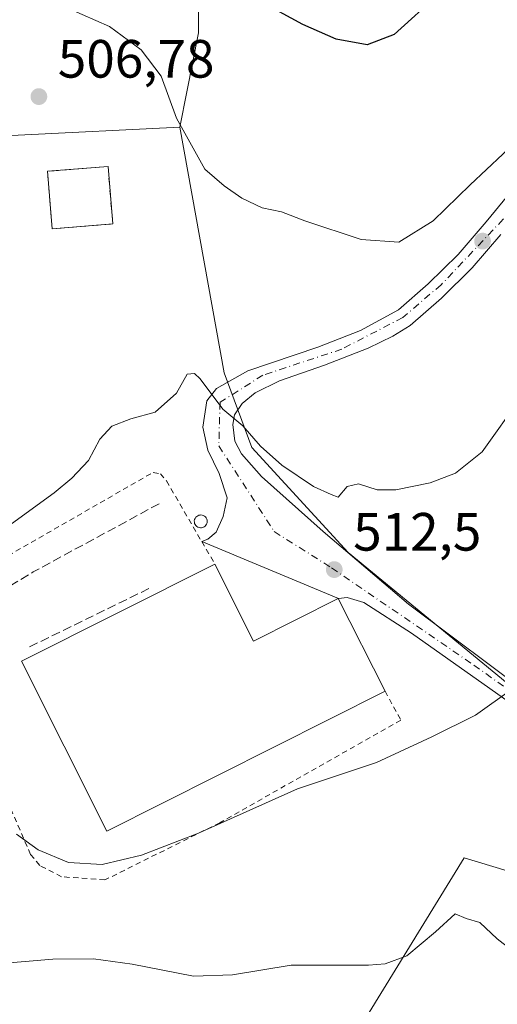
# Model space of a CAD drawing. Units: metres. Extents: x 634738 to 638195, y 4729746 to 4732126.
# Drawn here: x 635678 to 635767, y 4730196 to 4730379 of the extents above; entities that cross this region are included whole.
import ezdxf

# ---------------------------------------------------------------- set-up
doc = ezdxf.new("R2010")
doc.units = ezdxf.units.M
doc.header["$MEASUREMENT"] = 0
for name, pattern in [('DGN Style 2', [1.6480167562047852, 0.988810053722871, -0.6592067024819142]), ('DGN Style 3', [2.307223458686699, 1.648016756204785, -0.6592067024819142]), ('DGN Style 4', [2.6384748266838614, 1.318413404963828, -0.6592067024819142, 0.001648016756204785, -0.6592067024819142])]:
    doc.linetypes.add(name, pattern=pattern)
for name, color, linetype, lineweight in [('Alambrada', 7, 'DGN Style 2', 0), ('Cementerio Cxs', 135, 'Continuous', 0), ('Cultivos herbáceos CxS', 92, 'Continuous', 0), ('Curva de nivel maestra', 30, 'Continuous', 30), ('Curva de nivel normal', 30, 'Continuous', 0), ('Depósito genérico Cxs', 203, 'Continuous', 0), ('Edificación industrial Cxs', 135, 'Continuous', 13), ('Muro lineal', 1, 'DGN Style 3', 13), ('Núcleo urbano CxS', 7, 'Continuous', 0), ('Pista pavimentada Cxs', 135, 'Continuous', 0), ('Pista pavimentada eje', 135, 'DGN Style 4', 0), ('Prado CxS', 92, 'Continuous', 0), ('Punto de cota en terreno', 7, 'Continuous', 0), ('Rótulo de punto de cota en terreno', 7, 'Continuous', 0)]:
    doc.layers.add(name, color=color, linetype=linetype, lineweight=lineweight)
doc.styles.add('Style-Arial', font='txt')

# ---------------------------------------------------------------- blocks, each defined once
blk = doc.blocks.new('*U8')
at = {"layer": 'Cultivos herbáceos CxS', "color": 92, "linetype": 'Continuous', "lineweight": 0}
blk.add_polyline3d([(635734.9638999999, 4730181.683300001, 522.7608000000037), (635760.6416999997, 4730223.5233, 517.3804999999993), (635774.0231, 4730219.454500001, 518.9423999999999), (635778.0867, 4730218.218699999, 518.8755999999995), (635788.9656999996, 4730215.110300001, 518.8901000000042), (635805.9027000006, 4730207.8027, 519.2829999999958), (635811.9647000004, 4730210.911499999, 519.1141999999963), (635846.4693, 4730206.7169, 520.5360999999976), (635866.5151000004, 4730202.0557, 522.2143999999971), (635855.9232999999, 4730229.3531, 520.4088000000047), (635855.4804999996, 4730230.4943, 520.3222999999998), (635848.9555000003, 4730231.583699999, 520.0776999999945), (635780.5724999999, 4730249.4551, 515.7675000000017), (635770.4024999999, 4730254.542300001, 514.4835000000021), (635739.0719, 4730280.289899999, 511.8046999999933), (635721.0985000003, 4730299.807499999, 510.2173999999941), (635715.9622999999, 4730313.6765, 509.0060999999987), (635707.7456999999, 4730359.383300001, 505.1698999999935), (635707.7369999997, 4730359.382900001, 505.1717000000062), (635709.0399000002, 4730365.9362, 503.8803999999946), (635711.2263000002, 4730376.933700001, 501.9164000000019), (635711.2263000002, 4730390.162900001, 498.6573999999965)], dxfattribs=at)
blk = doc.blocks.new('*U21')
at = {"layer": 'Núcleo urbano CxS', "color": 7, "linetype": 'Continuous', "lineweight": 0}
blk.add_polyline3d([(635677.6292000003, 4730357.9168, 506.4009999999981), (635707.7369999997, 4730359.382900001, 505.1717000000062), (635707.7456999999, 4730359.383300001, 505.1698999999935), (635715.9622999999, 4730313.6765, 509.0060999999987), (635721.0985000003, 4730299.807499999, 510.2173999999941), (635739.0719, 4730280.289899999, 511.8046999999933), (635770.4024999999, 4730254.542300001, 514.4835000000021), (635780.5724999999, 4730249.4551, 515.7675000000017), (635848.9555000003, 4730231.583699999, 520.0776999999945), (635855.4804999996, 4730230.4943, 520.3222999999998), (635855.9232999999, 4730229.3531, 520.4088000000047), (635866.5151000004, 4730202.0557, 522.2143999999971), (635846.4693, 4730206.7169, 520.5360999999976), (635811.9647000004, 4730210.911499999, 519.1141999999963), (635805.9027000006, 4730207.8027, 519.2829999999958), (635788.9656999996, 4730215.110300001, 518.8901000000042), (635778.0867, 4730218.218699999, 518.8755999999995), (635774.0231, 4730219.454500001, 518.9423999999999), (635760.6416999997, 4730223.5233, 517.3804999999993), (635734.9638999999, 4730181.683300001, 522.7608000000037)], dxfattribs=at)
blk.add_3dface([(635695.2301000003, 4730341.380100001, 508.2268999999943), (635694.3501000004, 4730352.090100001, 507.7514999999985), (635683.1001000004, 4730351.170100001, 507.4542999999976), (635683.9600999998, 4730340.460100001, 508.107999999993)], dxfattribs=at)
blk = doc.blocks.new('5PATER')
at = {"layer": 'Prado CxS', "linetype": 'Continuous', "lineweight": 0}
h = blk.add_hatch(color=51, dxfattribs=at)
edge = h.paths.add_edge_path()
edge.add_ellipse((0, 0), major_axis=(-0.1095731443231308, -0.1110710700762829), ratio=0.9994222409660322, start_angle=0, end_angle=360)

msp = doc.modelspace()

# ---------------------------------------------------------------- linework, layer by layer
at = {"layer": 'Alambrada', "color": 7, "linetype": 'DGN Style 2', "lineweight": 0}
msp.add_polyline3d([(635745.9401000004, 4730254.470100001, 514.4612999999954), (635748.8701, 4730249.100099999, 514.2473999999929), (635715.1700999998, 4730230.020099999, 514.502800000002), (635693.7600999996, 4730219.380100001, 515.7719999999972), (635685.6700999998, 4730219.9801, 515.6736999999994), (635681.6401000004, 4730222.090100001, 515.3390999999974), (635679.9401000004, 4730224.120100001, 514.9109999999928), (635664.7600999996, 4730259.0801, 511.5194999999949), (635661.6001000004, 4730268.5801, 510.851999999999), (635672.8901000004, 4730278.040100001, 517.079899999997), (635702.7600999996, 4730295.1801, 511.9495000000024), (635704.1001000004, 4730294.9101, 511.8233000000037), (635705.2500999998, 4730293.610099999, 511.959799999997), (635711.8101000005, 4730282.3101, 512.6392999999953), (635714.2600999996, 4730278.100099999, 513.6432999999961)], dxfattribs=at)
at = {"layer": 'Cementerio Cxs', "color": 135, "linetype": 'Continuous', "lineweight": 0, "extrusion": (0.004971246466774437, 0.0004058160380868655, 0.9999875609335899), "elevation": 5588.331539087261, "flags": 128}
msp.add_lwpolyline([(635684.8471511604, 4730339.50177735), (635673.5770100418, 4730338.581777276)], dxfattribs=at)
at = {"layer": 'Cementerio Cxs', "color": 135, "linetype": 'Continuous', "lineweight": 0}
msp.add_polyline3d([(635683.9600999998, 4730340.460100001, 508.5482000000048), (635683.1001000004, 4730351.170100001, 508.1603999999934), (635694.3501000004, 4730352.090100001, 507.6984999999986), (635695.2301000003, 4730341.380100001, 508.4918000000035)], dxfattribs=at)
msp.add_3dface([(635695.2301000003, 4730341.380100001, 508.4918000000035), (635683.9600999998, 4730340.460100001, 508.5482000000048), (635683.1001000004, 4730351.170100001, 508.1603999999934), (635694.3501000004, 4730352.090100001, 507.6984999999986)], dxfattribs=at)
at = {"layer": 'Cultivos herbáceos CxS', "color": 92, "linetype": 'Continuous', "lineweight": 0}
for points in [[(635788.9038000006, 4730488.059800001, 493.3475000000035), (635778.4472000003, 4730487.261800001, 491.4391999999935), (635754.2211999996, 4730485.413100001, 486.7262999999948), (635734.3775000004, 4730479.460000001, 483.7909999999974), (635720.4868000001, 4730475.4912, 483.7661999999983), (635694.0284000002, 4730472.8454, 484.8019000000059), (635703.9502999998, 4730425.2203, 491.8659999999945), (635711.2263000002, 4730390.162900001, 498.6573999999965), (635711.2263000002, 4730376.933700001, 501.9164000000019), (635709.0399000002, 4730365.9362, 503.8803999999946), (635707.7369999997, 4730359.382900001, 505.1717000000062)], [(635725.9845000004, 4730181.312700001, 523.3411000000051), (635734.9638999999, 4730181.683300001, 522.7608000000037), (635760.6416999997, 4730223.5233, 517.3804999999993), (635774.0231, 4730219.454500001, 518.9423999999999), (635778.0867, 4730218.218699999, 518.8755999999995), (635788.9656999996, 4730215.110300001, 518.8901000000042), (635805.9027000006, 4730207.8027, 519.2829999999958), (635811.9647000004, 4730210.911499999, 519.1141999999963), (635846.4693, 4730206.7169, 520.5360999999976), (635866.5151000004, 4730202.0557, 522.2143999999971), (635855.9232999999, 4730229.3531, 520.4088000000047), (635855.4804999996, 4730230.4943, 520.3222999999998), (635848.9555000003, 4730231.583699999, 520.0776999999945), (635780.5724999999, 4730249.4551, 515.7675000000017), (635770.4024999999, 4730254.542300001, 514.4835000000021), (635739.0719, 4730280.289899999, 511.8046999999933), (635721.0985000003, 4730299.807499999, 510.2173999999941), (635715.9622999999, 4730313.6765, 509.0060999999987), (635707.7456999999, 4730359.383300001, 505.1698999999935), (635707.7369999997, 4730359.382900001, 505.1717000000062)]]:
    msp.add_polyline3d(points, dxfattribs=at)
at = {"layer": 'Curva de nivel maestra', "color": 30, "linetype": 'Continuous', "lineweight": 30, "elevation": 500, "flags": 128}
msp.add_lwpolyline([(635755.9800000006, 4730384.220100001), (635747.6500000004, 4730376.620100001), (635742.5999999996, 4730374.6601), (635736.8399999999, 4730375.7501), (635730.6399999997, 4730378.4801), (635722.6100000005, 4730382.780099999)], dxfattribs=at)
at = {"layer": 'Curva de nivel normal', "color": 30, "linetype": 'Continuous', "lineweight": 0, "flags": 128}
for points, elevation in [([(635795.75, 4730380.8201), (635790.4900000002, 4730374.8201), (635787.0700000003, 4730371.8201), (635782.6500000004, 4730369.130100001), (635776.8600000005, 4730363.8201), (635770.8700000001, 4730357.200099999), (635761.7999999998, 4730348.630100001), (635754.8700000001, 4730341.9801), (635748.5199999996, 4730338.0101), (635741.4900000002, 4730338.460100001), (635730.9800000006, 4730341.960100001), (635726.6600000003, 4730343.6601), (635723.0199999996, 4730344.350099999), (635719.2699999996, 4730346.1501), (635715.9900000002, 4730348.470100001), (635712.3600000005, 4730351.550100001), (635707.0999999996, 4730361.0701), (635704.2599999999, 4730368.890100001), (635700.5199999996, 4730373.7501), (635694.6399999997, 4730378.090100001), (635686.9900000002, 4730381.440099999)], 505.0000000000001), ([(635666.9900000002, 4730278.870100001), (635684.3200000003, 4730291.390100001), (635687.6299999999, 4730294.120100001), (635690.6900000004, 4730297.380100001), (635692.7999999998, 4730301.380100001), (635695.0800000001, 4730303.7401), (635698.6200000001, 4730305.120100001), (635703.1299999999, 4730306.4001), (635707.0999999996, 4730309.9001), (635709.0899999999, 4730313.4301), (635710.4699999997, 4730313.5601), (635711.4900000002, 4730312.5601), (635715.7300000006, 4730306.9101), (635719.4400000004, 4730303.8201), (635722.7400000002, 4730300.0801), (635726.6900000004, 4730296.5001), (635732.6299999999, 4730292.550100001), (635735.9199999999, 4730291.040100001), (635737.1699999999, 4730290.550100001), (635738.9000000004, 4730292.540100001), (635740.9900000002, 4730293.040100001), (635744.4400000004, 4730291.9301), (635747.9500000002, 4730291.9001), (635754.3099999997, 4730293.2301), (635759.0700000003, 4730295.040100001), (635764.0099999999, 4730298.9901), (635771.29, 4730309.1601)], 510), ([(635677.3200000003, 4730227.870100001), (635681.3200000003, 4730225.0001), (635687, 4730222.620100001), (635693.2400000002, 4730222.270099999), (635700.5700000003, 4730224.0001), (635711.2199999997, 4730228.0701), (635729.6500000004, 4730236.3301), (635744.3099999997, 4730241.2501), (635754.6500000004, 4730246.0101), (635762.7800000003, 4730250.0101), (635769.4900000002, 4730254.780099999)], 515), ([(635673.7400000002, 4730203.780099999), (635684.0800000001, 4730204.640100001), (635691.6600000003, 4730204.690099999), (635698.8600000005, 4730203.720100001), (635710.2599999999, 4730201.460100001), (635717.54, 4730201.7301), (635728.4600000001, 4730203.520099999), (635742.8499999996, 4730203.520099999), (635745.9699999997, 4730203.770099999), (635750.0099999999, 4730205.290100001), (635755.3300000001, 4730209.720100001), (635758.9900000002, 4730213.0701), (635761.0099999999, 4730212.220100001), (635763.5499999998, 4730211.450099999), (635766.7699999996, 4730208.420100001), (635769.8600000005, 4730206.090100001)], 520)]:
    msp.add_lwpolyline(points, dxfattribs=dict(at, elevation=elevation))
at = {"layer": 'Depósito genérico Cxs', "color": 203, "linetype": 'Continuous', "lineweight": 0, "elevation": 513.0979999999981, "flags": 128}
msp.add_lwpolyline([(635711.7801000001, 4730284.870100001), (635711.5401, 4730284.860099999), (635711.3101000005, 4730284.9001), (635711.0800999999, 4730284.9901), (635710.8800999997, 4730285.110099999), (635710.7100999998, 4730285.280099999), (635710.5701000001, 4730285.470100001), (635710.4801000003, 4730285.690099999), (635710.4301000005, 4730285.9301), (635710.4200999998, 4730286.170100001), (635710.4700999996, 4730286.4001), (635710.5601000005, 4730286.620100001), (635710.6901000004, 4730286.8201), (635710.8601000002, 4730286.9901), (635711.0601000005, 4730287.120100001), (635711.2801000001, 4730287.210100001), (635711.5201000003, 4730287.2501), (635711.6201, 4730287.2601), (635711.8501000004, 4730287.2301), (635712.0800999999, 4730287.1601), (635712.2901, 4730287.050100001), (635712.4700999996, 4730286.890100001), (635712.6201, 4730286.700099999), (635712.7301000003, 4730286.4901), (635712.7901, 4730286.2601), (635712.8101000005, 4730286.020099999), (635712.7801000001, 4730285.790100001), (635712.7001, 4730285.5601), (635712.5800999999, 4730285.350099999), (635712.4200999998, 4730285.1801), (635712.2301000003, 4730285.030099999), (635712.0100999996, 4730284.9301)], close=True, dxfattribs=at)
at = {"layer": 'Depósito genérico Cxs', "color": 203, "linetype": 'Continuous', "lineweight": 0}
msp.add_polyline3d([(635711.7801000001, 4730284.870100001, 512.8347999999969), (635711.5401, 4730284.860099999, 512.8267999999953), (635711.3101000005, 4730284.9001, 512.8246000000072), (635711.0800999999, 4730284.9901, 512.8277999999991), (635710.8800999997, 4730285.110099999, 512.8350000000064), (635710.7100999998, 4730285.280099999, 512.8484999999928), (635710.5701000001, 4730285.470100001, 512.8649000000005), (635710.4801000003, 4730285.690099999, 512.8858999999939), (635710.4301000005, 4730285.9301, 512.9103000000032), (635710.4200999998, 4730286.170100001, 512.9358999999968), (635710.4700999996, 4730286.4001, 512.9622999999992), (635710.5601000005, 4730286.620100001, 512.9888999999966), (635710.6901000004, 4730286.8201, 513.0148000000045), (635710.8601000002, 4730286.9901, 513.0387999999948), (635711.0601000005, 4730287.120100001, 513.0595999999932), (635711.2801000001, 4730287.210100001, 513.0767999999953), (635711.5201000003, 4730287.2501, 513.0892000000022), (635711.6201, 4730287.2601, 513.0936999999976), (635711.8501000004, 4730287.2301, 513.0979999999981), (635712.0800999999, 4730287.1601, 513.0979999999981), (635712.2901, 4730287.050100001, 513.0926999999938), (635712.4700999996, 4730286.890100001, 513.0807000000059), (635712.6201, 4730286.700099999, 513.0323000000062), (635712.7301000003, 4730286.4901, 512.9845000000059), (635712.7901, 4730286.2601, 512.9471000000049), (635712.8101000005, 4730286.020099999, 512.9180000000051), (635712.7801000001, 4730285.790100001, 512.9005999999936), (635712.7001, 4730285.5601, 512.8928000000016), (635712.5800999999, 4730285.350099999, 512.8937000000005), (635712.4200999998, 4730285.1801, 512.8879000000015), (635712.2301000003, 4730285.030099999, 512.8656000000046), (635712.0100999996, 4730284.9301, 512.8481000000029), (635711.7801000001, 4730284.870100001, 512.8347999999969)], dxfattribs=at)
at = {"layer": 'Edificación industrial Cxs', "color": 135, "linetype": 'Continuous', "lineweight": 13, "elevation": 516.8966999999974, "flags": 128}
msp.add_lwpolyline([(635714.2600999996, 4730278.100099999), (635721.4401000004, 4730263.770099999), (635737.2301000003, 4730271.700099999), (635745.9401000004, 4730254.470100001), (635694.1201, 4730228.460100001), (635678.2600999996, 4730260.040100001)], close=True, dxfattribs=at)
at = {"layer": 'Edificación industrial Cxs', "color": 135, "linetype": 'Continuous', "lineweight": 13}
for points in [[(635745.9401000004, 4730254.470100001, 514.4612999999954), (635694.1201, 4730228.460100001, 515.2416999999987), (635678.2600999996, 4730260.040100001, 514.2127000000038), (635714.2600999996, 4730278.100099999, 513.6432999999961)], [(635714.2600999996, 4730278.100099999, 513.6432999999961), (635721.4401000004, 4730263.770099999, 516.8966999999975), (635737.2301000003, 4730271.700099999, 514.2130000000034), (635745.9401000004, 4730254.470100001, 514.4612999999954)]]:
    msp.add_polyline3d(points, dxfattribs=at)
at = {"layer": 'Muro lineal', "color": 1, "linetype": 'DGN Style 3', "lineweight": 13, "extrusion": (-0.436570733047241, 0.7995782946667768, 0.4124082270570797), "elevation": 3504918.340539653, "flags": 128}
msp.add_lwpolyline([(-2824811.514394474, -1586109.78048602), (-2824784.864718588, -1586110.032187681), (-2824777.306682492, -1586109.153591912)], dxfattribs=at)
at = {"layer": 'Muro lineal', "color": 1, "linetype": 'DGN Style 3', "lineweight": 13, "extrusion": (-0.0246077108651723, -0.01200882515108869, 0.9996250540500007), "elevation": -71933.74692697448, "flags": 128}
msp.add_lwpolyline([(-3972274.141738238, 2644894.911690311), (-3972274.141738238, 2644869.84374973)], dxfattribs=at)
at = {"layer": 'Muro lineal', "color": 1, "linetype": 'DGN Style 3', "lineweight": 13}
msp.add_polyline3d([(635683.9600999998, 4730340.460100001, 508.5482000000048), (635695.2301000003, 4730341.380100001, 508.4918000000035), (635694.3501000004, 4730352.090100001, 507.6984999999986), (635683.1001000004, 4730351.170100001, 508.1603999999934), (635683.9600999998, 4730340.460100001, 508.5482000000048)], dxfattribs=at)
at = {"layer": 'Núcleo urbano CxS', "color": 7, "linetype": 'Continuous', "lineweight": 0}
for points in [[(635707.7369999997, 4730359.382900001, 505.1717000000062), (635677.6292000003, 4730357.9168, 506.4009999999981), (635661.966, 4730357.7051, 503.750199999995), (635645.0325999996, 4730357.9168, 499.840400000001), (635632.7558000004, 4730358.763499999, 496.8806000000041), (635628.5225999998, 4730361.515100001, 496.0645999999979), (635625.7708000002, 4730364.901799999, 495.3013000000064), (635624.0774999997, 4730369.770099999, 494.4763999999996), (635622.1725000005, 4730374.850199999, 493.3870000000024), (635619.2090999996, 4730377.178500001, 492.2869000000064), (635618.3624999998, 4730377.178500001, 492.0868999999948), (635615.6107999999, 4730375.696799999, 491.8169000000053), (635612.2147000004, 4730373.253500001, 491.6671000000061), (635488.9540999997, 4730300.837099999, 520.9422999999952)], [(635725.9845000004, 4730181.312700001, 523.3411000000051), (635734.9638999999, 4730181.683300001, 522.7608000000037), (635760.6416999997, 4730223.5233, 517.3804999999993), (635774.0231, 4730219.454500001, 518.9423999999999), (635778.0867, 4730218.218699999, 518.8755999999995), (635788.9656999996, 4730215.110300001, 518.8901000000042), (635805.9027000006, 4730207.8027, 519.2829999999958), (635811.9647000004, 4730210.911499999, 519.1141999999963), (635846.4693, 4730206.7169, 520.5360999999976), (635866.5151000004, 4730202.0557, 522.2143999999971), (635855.9232999999, 4730229.3531, 520.4088000000047), (635855.4804999996, 4730230.4943, 520.3222999999998), (635848.9555000003, 4730231.583699999, 520.0776999999945), (635780.5724999999, 4730249.4551, 515.7675000000017), (635770.4024999999, 4730254.542300001, 514.4835000000021), (635739.0719, 4730280.289899999, 511.8046999999933), (635721.0985000003, 4730299.807499999, 510.2173999999941), (635715.9622999999, 4730313.6765, 509.0060999999987), (635707.7456999999, 4730359.383300001, 505.1698999999935), (635707.7369999997, 4730359.382900001, 505.1717000000062)], [(635683.9600999998, 4730340.460100001, 508.107999999993), (635695.2301000003, 4730341.380100001, 508.2268999999943), (635694.3501000004, 4730352.090100001, 507.7514999999985), (635683.1001000004, 4730351.170100001, 507.4542999999976), (635683.9600999998, 4730340.460100001, 508.107999999993)], [(635683.9600999998, 4730340.460100001, 508.107999999993), (635695.2301000003, 4730341.380100001, 508.2268999999943), (635694.3501000004, 4730352.090100001, 507.7514999999985), (635683.1001000004, 4730351.170100001, 507.4542999999976), (635683.9600999998, 4730340.460100001, 508.107999999993)]]:
    msp.add_polyline3d(points, dxfattribs=at)
msp.add_3dface([(635695.2301000003, 4730341.380100001, 508.2268999999943), (635683.9600999998, 4730340.460100001, 508.107999999993), (635683.1001000004, 4730351.170100001, 507.4542999999976), (635694.3501000004, 4730352.090100001, 507.7514999999985)], dxfattribs=at)
at = {"layer": 'Pista pavimentada Cxs', "color": 135, "linetype": 'Continuous', "lineweight": 0, "extrusion": (-0.0526371101392856, 0.02197009199921614, 0.9983719996543026), "elevation": 70974.50968786201, "flags": 128}
msp.add_lwpolyline([(-4610160.883036151, -1233293.030282023), (-4610160.883036152, -1233320.620588866)], dxfattribs=at)
at = {"layer": 'Pista pavimentada Cxs', "color": 135, "linetype": 'Continuous', "lineweight": 0}
for points in [[(635711.8102000002, 4730282.3101, 512.6392999999953), (635712.9600999998, 4730282.7301, 512.5629000000044), (635714.4600999998, 4730284.040100001, 512.4602000000014), (635715.8000999996, 4730287.0001, 512.292100000006), (635716.5500999996, 4730290.470100001, 511.631899999993), (635715.0500999996, 4730294.9801, 511.0623999999953), (635712.9600999998, 4730299.3201, 510.5166000000027), (635711.9801000003, 4730303.590100001, 510.1082000000025), (635712.7301000003, 4730308.4901, 509.7832999999956), (635714.5301000001, 4730310.7601, 509.5190000000002), (635720.3701, 4730314.0701, 508.7957000000025), (635733.4201999997, 4730318.4801, 507.9216000000015), (635741.3502000002, 4730321.550100001, 507.8696999999956), (635748.4601999996, 4730325.4101, 510.5037000000011), (635753.9600999998, 4730330.2501, 510.255799999999), (635759.5100999996, 4730335.710100001, 510.1726999999955), (635764.7602000004, 4730341.7601, 508.2088999999978), (635768.7600999996, 4730346.6501, 507.8445999999968), (635778.4101, 4730360.9101, 507.3384999999981), (635786.9401000004, 4730369.640100001, 506.1950999999972), (635792.5800999999, 4730374.0001, 506.527900000001)], [(635772.1901000004, 4730250.210100001, 515.4143999999942), (635750.8701, 4730265.290100001, 513.7467000000033), (635741.9600999998, 4730270.9901, 513.1514000000025), (635738.8701, 4730271.9001, 513.7350000000006), (635737.2302000001, 4730271.700099999, 514.2130000000034), (635711.8102000002, 4730282.3101, 512.6392999999953), (635712.9600999998, 4730282.7301, 512.5629000000044), (635714.4600999998, 4730284.040100001, 512.4602000000014), (635715.8000999996, 4730287.0001, 512.292100000006), (635716.5500999996, 4730290.470100001, 511.631899999993), (635715.0500999996, 4730294.9801, 511.0623999999953), (635712.9600999998, 4730299.3201, 510.5166000000027), (635711.9801000003, 4730303.590100001, 510.1082000000025), (635712.7301000003, 4730308.4901, 509.7832999999956), (635714.5301000001, 4730310.7601, 509.5190000000002), (635720.3701, 4730314.0701, 508.7957000000025), (635733.4201999997, 4730318.4801, 507.9216000000015), (635741.3502000002, 4730321.550100001, 507.8696999999956), (635748.4601999996, 4730325.4101, 510.5037000000011), (635753.9600999998, 4730330.2501, 510.255799999999), (635759.5100999996, 4730335.710100001, 510.1726999999955), (635764.7602000004, 4730341.7601, 508.2088999999978), (635768.7600999996, 4730346.6501, 507.8445999999968)], [(635767.5100999996, 4730339.4301, 507.8632000000071), (635762.1201, 4730333.2401, 508.3300000000018), (635756.4101, 4730327.600099999, 508.5424000000058), (635750.6201, 4730322.5101, 508.6156000000047), (635747.3901000004, 4730320.5101, 508.3466000000044), (635742.8000999996, 4730318.2501, 508.0941000000021), (635734.6700999998, 4730315.090100001, 508.2765999999974), (635726.2801000001, 4730312.190099999, 508.6591999999946), (635721.7301000003, 4730310.0001, 509.0234999999957), (635719.3000999996, 4730308.0101, 509.3456000000006), (635717.9200999998, 4730305.850099999, 509.7694999999949), (635717.6001000004, 4730304.090100001, 510.0785000000033), (635717.9600999998, 4730300.9801, 510.4643999999971), (635719.1901000004, 4730298.630100001, 510.7256000000052), (635722.9200999998, 4730294.4001, 511.3395000000019), (635734.4200999998, 4730284.1801, 512.2188000000025), (635750.2801000001, 4730270.6601, 513.5608999999968), (635773.6601, 4730253.210100001, 515.5344000000041)], [(635767.5100999996, 4730339.4301, 507.8632000000071), (635762.1201, 4730333.2401, 508.3300000000018), (635756.4101, 4730327.600099999, 508.5424000000058), (635750.6201, 4730322.5101, 508.6156000000047), (635747.3901000004, 4730320.5101, 508.3466000000044), (635742.8000999996, 4730318.2501, 508.0941000000021), (635734.6700999998, 4730315.090100001, 508.2765999999974), (635726.2801000001, 4730312.190099999, 508.6591999999946), (635721.7301000003, 4730310.0001, 509.0234999999957), (635719.3000999996, 4730308.0101, 509.3456000000006), (635717.9200999998, 4730305.850099999, 509.7694999999949), (635717.6001000004, 4730304.090100001, 510.0785000000033), (635717.9600999998, 4730300.9801, 510.4643999999971), (635719.1901000004, 4730298.630100001, 510.7256000000052), (635722.9200999998, 4730294.4001, 511.3395000000019), (635734.4200999998, 4730284.1801, 512.2188000000025), (635750.2801000001, 4730270.6601, 513.5608999999968), (635773.6601, 4730253.210100001, 515.5344000000041)], [(635858.6901000004, 4730215.840100001, 521.3999999999943), (635856.1001000004, 4730218.890100001, 521.1748999999982), (635852.8201000001, 4730222.7401, 520.8139999999985), (635850.1601, 4730225.880100001, 520.5072999999975), (635848.1001000004, 4730227.5701, 520.2563999999984), (635844.3901000004, 4730228.840100001, 519.9606000000058), (635833.1901000004, 4730231.210100001, 519.4440999999933), (635795.5701000001, 4730240.670100001, 517.2445000000008), (635786.3902000004, 4730243.3101, 517.0872999999992), (635778.8501000004, 4730246.690099999, 516.5819999999949), (635772.1901000004, 4730250.210100001, 515.4143999999942), (635750.8701, 4730265.290100001, 513.7467000000033), (635741.9600999998, 4730270.9901, 513.1514000000025), (635738.8701, 4730271.9001, 513.7350000000006), (635737.2302000001, 4730271.700099999, 514.2130000000034)]]:
    msp.add_polyline3d(points, dxfattribs=at)
at = {"layer": 'Pista pavimentada eje', "color": 135, "linetype": 'DGN Style 4', "lineweight": 0}
msp.add_polyline3d([(635792.9401000004, 4730372.130100001, 507.3267000000051), (635788.5100999996, 4730368.940099999, 506.5120000000024), (635780.9600999998, 4730361.390100001, 507.1552999999985), (635775.2801000001, 4730352.9801, 507.4689000000071), (635767.9401000004, 4730342.2601, 507.6321999999927), (635756.3701, 4730330.0701, 509.2862000000023), (635749.2301000003, 4730323.9801, 509.4349999999977), (635737.8901000004, 4730318.090100001, 508.0099000000046), (635723.1901000004, 4730313.2601, 508.7439000000013), (635715.2100999998, 4730308.210100001, 509.6389000000054), (635714.9801000003, 4730300.130100001, 510.5013999999938), (635725.2801000001, 4730284.1601, 511.8828000000067), (635735.9801000003, 4730277.4301, 512.3650999999954), (635762.4401000004, 4730259.350099999, 515.0659000000014), (635772.7301000003, 4730252.0001, 515.4006999999983), (635781.9801000003, 4730246.960100001, 516.7936000000045), (635796.8901000004, 4730242.3301, 517.1227999999974), (635839.7301000003, 4730232.2401, 519.7036999999982), (635853.3201000001, 4730228.720100001, 520.5488999999943)], dxfattribs=at)
at = {"layer": 'Prado CxS', "color": 92, "linetype": 'Continuous', "lineweight": 0}
for points in [[(635788.9038000006, 4730488.059800001, 493.3475000000035), (635778.4472000003, 4730487.261800001, 491.4391999999935), (635754.2211999996, 4730485.413100001, 486.7262999999948), (635734.3775000004, 4730479.460000001, 483.7909999999974), (635720.4868000001, 4730475.4912, 483.7661999999983), (635694.0284000002, 4730472.8454, 484.8019000000059), (635703.9502999998, 4730425.2203, 491.8659999999945), (635711.2263000002, 4730390.162900001, 498.6573999999965), (635711.2263000002, 4730376.933700001, 501.9164000000019), (635709.0399000002, 4730365.9362, 503.8803999999946), (635707.7369999997, 4730359.382900001, 505.1717000000062)], [(635711.2263000002, 4730390.162900001, 498.6573999999965), (635711.2263000002, 4730376.933700001, 501.9164000000019), (635709.0399000002, 4730365.9362, 503.8803999999946), (635707.7369999997, 4730359.382900001, 505.1717000000062), (635677.6292000003, 4730357.9168, 506.4009999999981)], [(635707.7369999997, 4730359.382900001, 505.1717000000062), (635677.6292000003, 4730357.9168, 506.4009999999981), (635661.966, 4730357.7051, 503.750199999995), (635645.0325999996, 4730357.9168, 499.840400000001), (635632.7558000004, 4730358.763499999, 496.8806000000041), (635628.5225999998, 4730361.515100001, 496.0645999999979), (635625.7708000002, 4730364.901799999, 495.3013000000064), (635624.0774999997, 4730369.770099999, 494.4763999999996), (635622.1725000005, 4730374.850199999, 493.3870000000024), (635619.2090999996, 4730377.178500001, 492.2869000000064), (635618.3624999998, 4730377.178500001, 492.0868999999948), (635615.6107999999, 4730375.696799999, 491.8169000000053), (635612.2147000004, 4730373.253500001, 491.6671000000061), (635488.9540999997, 4730300.837099999, 520.9422999999952)]]:
    msp.add_polyline3d(points, dxfattribs=at)

# ---------------------------------------------------------------- block references
at = {"layer": 'Cultivos herbáceos CxS', "color": 92, "linetype": 'Continuous', "lineweight": 0}
msp.add_blockref('*U8', (0, 0), dxfattribs=at)
at = {"layer": 'Núcleo urbano CxS', "color": 7, "linetype": 'Continuous', "lineweight": 0}
msp.add_blockref('*U21', (0, 0), dxfattribs=at)
at = {"layer": 'Punto de cota en terreno', "color": 7, "linetype": 'Continuous', "lineweight": 0, "xscale": 10, "yscale": 10, "zscale": 10}
for p in [(635681.4800000006, 4730365.060000001, 506.7799999999989), (635764.0800000001, 4730338.189999999, 507.7400000000052), (635736.4699999997, 4730277.100000001, 512.5)]:
    msp.add_blockref('5PATER', p, dxfattribs=at)

# ---------------------------------------------------------------- texts
at = {"layer": 'Rótulo de punto de cota en terreno', "color": 7, "linetype": 'Continuous', "lineweight": 0, "style": 'Style-Arial'}
for s, p in [('506,78', (635685.0077999998, 4730368.5878)), ('512,5', (635739.9978, 4730280.627800001))]:
    msp.add_text(s, height=7.000000000000002, dxfattribs=at).set_placement(p)

doc.saveas('drawing.dxf')
